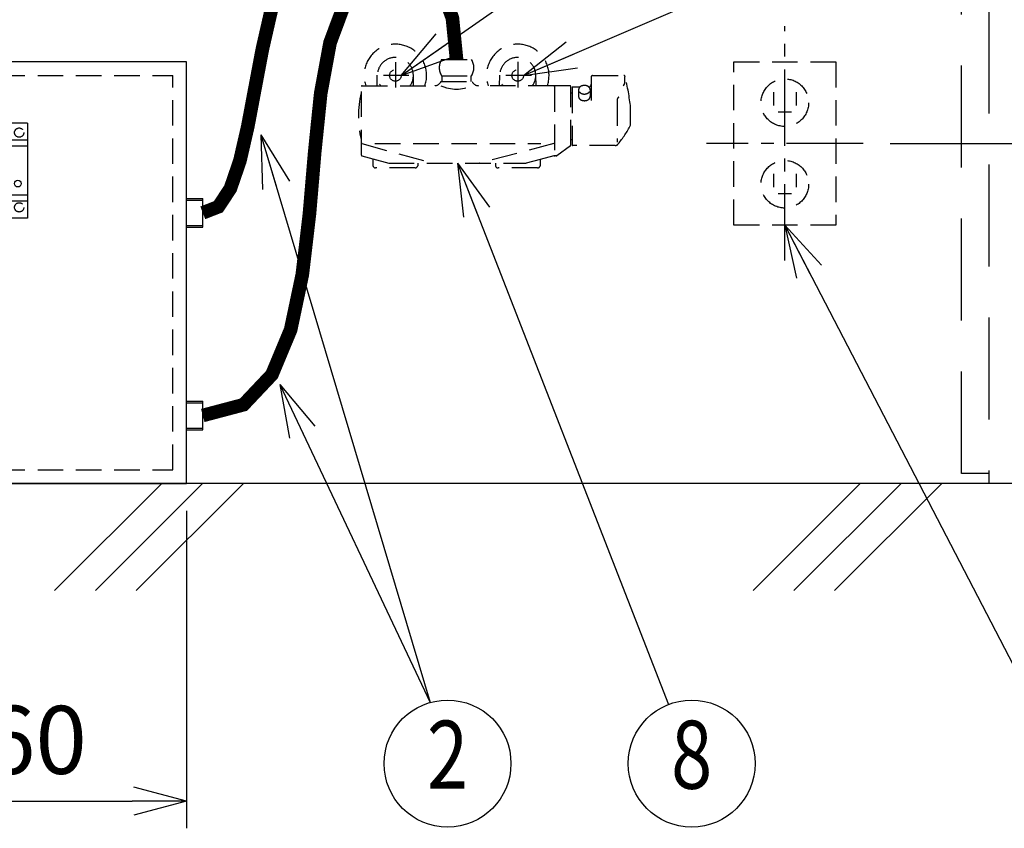
# Model space of a CAD drawing. Extents: x 0 to 7988, y 0 to 5446.
# Drawn here: x 1128 to 1852, y 767 to 1361 of the extents above; entities that cross this region are included whole.
import ezdxf
from ezdxf.enums import TextEntityAlignment as Align

# ---------------------------------------------------------------- set-up
doc = ezdxf.new("R2010")
doc.units = 0
doc.header["$LTSCALE"] = 150
doc.header["$MEASUREMENT"] = 0
for name, pattern in [('CENTER2', [1.125, 0.75, -0.125, 0.125, -0.125]), ('DASHED', [0.75, 0.5, -0.25]), ('HIDDEN2', [0.1875, 0.125, -0.0625])]:
    doc.linetypes.add(name, pattern=pattern)
doc.layers.get('0').update_dxf_attribs({"linetype": 'CONTINUOUS'})
doc.layers.get('DEFPOINTS').update_dxf_attribs({"linetype": 'CONTINUOUS'})
for name, color, linetype in [('シンク', 1, 'CONTINUOUS'), ('ユニット', 7, 'CONTINUOUS'), ('壁', 7, 'CONTINUOUS')]:
    doc.layers.add(name, color=color, linetype=linetype)
doc.styles.get("Standard").update_dxf_attribs({"font": 'simplex.shx', "width": 0.8, "bigfont": 'extfont.shx'})
doc.dimstyles.new('YA', dxfattribs={"dimscale": 20, "dimtxt": 2.5, "dimasz": 2, "dimexe": 1, "dimexo": 1, "dimgap": 1, "dimtad": 1, "dimdsep": 46, "dimtxsty": 'Standard', "dimblk1": 'YA', "dimblk2": 'YA', "dimsah": 1, "dimcen": -1, "dimclrd": 2, "dimclre": 2, "dimclrt": 2, "dimadec": 0, "dimazin": 0, "dimtfac": 0.5, "dimtix": 1, "dimtmove": 2, "dimatfit": 3, "dimldrblk": 'YA', "dimfxl": 1, "dimtvp": 0.833333, "dimtolj": 1, "dimarcsym": 0})

# ---------------------------------------------------------------- blocks, each defined once
blk = doc.blocks.new('YA')
at = {"color": 2}
for q in [(-0.966, 0.259), (-1, 0), (-0.966, -0.259)]:
    blk.add_line((0, 0), q, dxfattribs=at)
blk = doc.blocks.new('*D14')
at = {"layer": 'DEFPOINTS', "color": 0, "transparency": 16777216}
for p in [(990.35, 1020.44), (1250.35, 1020.44), (1250.35, 786.89)]:
    blk.add_point(p, dxfattribs=at)
at = {"layer": 'ユニット', "color": 2, "lineweight": -2, "transparency": 16777216}
for p, q in [((990.35, 1000.44), (990.35, 766.89)), ((1250.35, 1000.44), (1250.35, 766.89)), ((1030.35, 786.89), (1210.35, 786.89))]:
    blk.add_line(p, q, dxfattribs=at)
at = {"layer": 'ユニット', "color": 2, "lineweight": -2, "transparency": 16777216, "xscale": 40, "yscale": 40, "zscale": 40, "rotation": 180}
blk.add_blockref('YA', (990.35, 786.89), dxfattribs=at)
at = {"layer": 'ユニット', "color": 2, "lineweight": -2, "transparency": 16777216, "xscale": 40, "yscale": 40, "zscale": 40}
blk.add_blockref('YA', (1250.35, 786.89), dxfattribs=at)
at = {"layer": 'ユニット', "color": 2, "transparency": 16777216, "insert": (1120.35, 831.89), "char_height": 50, "attachment_point": 5}
blk.add_mtext('\\A1;260', dxfattribs=at)
blk = doc.blocks.new('A$C405B5AC0')
at = {"color": 3, "linetype": 'Continuous'}
for p, q in [((260, 310), (0, 310)), ((0, 310), (0, 0)), ((260, 0), (260, 310)), ((143, 248), (111, 248)), ((111, 248), (111, 212)), ((143, 248), (143, 212)), ((123.6, 242.6), (123.6, 221.58)), ((124.1, 243.1), (129.9, 243.1)), ((130.4, 242.6), (130.4, 221.58)), ((123.6, 234.75), (130.4, 234.75)), ((123.6, 232.37), (130.4, 232.37)), ((123.6, 221.58), (130.4, 221.58)), ((143, 212), (111, 212)), ((0, 0), (260, 0))]:
    blk.add_line(p, q, dxfattribs=at)
at = {"color": 8, "linetype": 'HIDDEN2'}
for p, q in [((10, 10), (10, 300)), ((10, 300), (250, 300)), ((250, 10), (250, 300)), ((23, 275), (23, 75)), ((95, 275), (23, 275)), ((95, 75), (95, 275)), ((143, 265), (111, 265)), ((111, 265), (111, 248)), ((143, 265), (143, 248)), ((143, 252.5), (111, 252.5)), ((111, 212), (111, 195)), ((143, 212), (143, 195)), ((143, 207.5), (111, 207.5)), ((143, 195), (111, 195)), ((23, 75), (95, 75)), ((10, 10), (250, 10))]:
    blk.add_line(p, q, dxfattribs=at)
at = {"color": 8, "linetype": 'CENTER2'}
for p, q in [((28, 276), (28, 264)), ((90, 276), (90, 264)), ((22, 270), (34, 270)), ((96, 270), (84, 270)), ((90, 260), (90, 262.31)), ((22, 80), (34, 80)), ((28, 74), (28, 86)), ((96, 80), (84, 80)), ((90, 74), (90, 86))]:
    blk.add_line(p, q, dxfattribs=at)
at = {"color": 4, "linetype": 'CENTER2'}
for p, q in [((60, 251), (60, 269)), ((80, 251), (80, 269)), ((51, 260), (89, 260)), ((70, 236), (70, 254)), ((61, 245), (79, 245))]:
    blk.add_line(p, q, dxfattribs=at)
at = {"color": 4, "linetype": 'Continuous'}
for p, q in [((260, 209.48), (272, 209.48)), ((260, 208.32), (272, 208.32)), ((272, 188.52), (272, 209.48)), ((260, 189.68), (272, 189.68)), ((260, 188.52), (272, 188.52)), ((260, 60.48), (272, 60.48)), ((260, 59.32), (272, 59.32)), ((272, 39.52), (272, 60.48)), ((260, 40.68), (272, 40.68)), ((260, 39.52), (272, 39.52))]:
    blk.add_line(p, q, dxfattribs=at)
at = {"color": 3, "linetype": 'Continuous'}
for centre, radius in [((60, 260), 3), ((80, 260), 3), ((70, 245), 3), ((136, 220.5), 2.5)]:
    blk.add_circle(centre, radius, dxfattribs=at)
at = {"color": 8, "linetype": 'HIDDEN2'}
for centre, radius in [((117, 258), 3.4), ((127, 261), 1.5), ((127, 261), 1.2), ((137, 258), 3.4), ((117, 203), 3.4), ((137, 203), 3.4), ((127, 199), 1.5)]:
    blk.add_circle(centre, radius, dxfattribs=at)
at = {"color": 8, "linetype": 'Continuous'}
for centre, radius in [((127, 261), 1.5), ((127, 261), 1.2), ((127, 199), 1.5), ((127, 199), 1.5), ((127, 199), 1.2), ((127, 199), 1.2), ((127, 199), 1.2)]:
    blk.add_circle(centre, radius, dxfattribs=at)
at = {"color": 8, "linetype": 'CENTER2'}
for radius in [1.5, 1.2]:
    blk.add_circle((127, 261), radius, dxfattribs=at)
at = {"color": 3, "linetype": 'Continuous'}
for centre, start, end in [((124.1, 242.6), 90, 180), ((129.9, 242.6), 0, 90)]:
    blk.add_arc(centre, 0.5, start, end, dxfattribs=at)
blk = doc.blocks.new('*D8')
at = {"color": 2, "lineweight": -2, "transparency": 16777216}
for p, q in [((1767.85, 1270.44), (1982.15, 1270.44)), ((1962.15, 1060.44), (1962.15, 1230.44))]:
    blk.add_line(p, q, dxfattribs=at)
at = {"layer": 'DEFPOINTS', "color": 0, "transparency": 16777216}
for p in [(1747.85, 1270.44), (1962.15, 1270.44), (1962.15, 1020.44)]:
    blk.add_point(p, dxfattribs=at)
at = {"color": 2, "lineweight": -2, "transparency": 16777216, "xscale": 40, "yscale": 40, "zscale": 40}
for p, rotation in [((1962.15, 1270.44), 90), ((1962.15, 1020.44), 270)]:
    blk.add_blockref('YA', p, dxfattribs=dict(at, rotation=rotation))
at = {"color": 2, "transparency": 16777216, "insert": (1917.15, 1145.44), "char_height": 50, "attachment_point": 5, "rotation": 90}
blk.add_mtext('\\A1;250', dxfattribs=at)
blk = doc.blocks.new('A$C45CD2471')
at = {"color": 4, "linetype": 'HIDDEN2'}
for p, q in [((61.04, 79.7), (83.04, 79.7)), ((27.04, 77.9), (27.04, 57.9)), ((117.04, 78), (117.04, 58)), ((13.6, 60.5), (13.79, 68.33)), ((37.04, 67.9), (17.04, 67.9)), ((40.48, 60.5), (40.28, 68.33)), ((61.04, 67.7), (83.04, 67.7)), ((61.56, 63.5), (61.56, 67.7)), ((82.52, 67.7), (82.52, 63.5)), ((103.6, 60.5), (103.79, 68.33)), ((127.04, 68), (107.04, 68)), ((130.48, 60.5), (130.28, 68.33)), ((171.04, 66.96), (171.04, 49.68)), ((172.04, 67.96), (195.1, 67.96)), ((195.89, 63.62), (195.89, 66.96)), ((2.04, 9.38), (2.04, 60)), ((2.54, 60.5), (55.96, 60.5)), ((60.54, 63.5), (83.54, 63.5)), ((143.54, 60.5), (88.12, 60.5)), ((144.04, 60), (144.04, 9.35)), ((155.54, 60.35), (144.54, 60.35)), ((156.04, 16.61), (156.04, 59.85)), ((157.04, 59), (157.04, 17)), ((162.74, 59.5), (157.54, 59.5)), ((194.67, 60.3), (195.13, 60.89)), ((195.13, 60.89), (195.45, 61.53)), ((195.45, 61.53), (195.5, 61.7)), ((195.5, 61.7), (195.56, 61.87)), ((195.56, 61.87), (195.6, 62.04)), ((195.6, 62.04), (195.65, 62.22)), ((195.65, 62.22), (195.69, 62.4)), ((195.69, 62.4), (195.72, 62.58)), ((195.72, 62.58), (195.75, 62.75)), ((195.75, 62.75), (195.78, 62.92)), ((195.78, 62.92), (195.81, 63.08)), ((195.81, 63.08), (195.83, 63.23)), ((195.83, 63.23), (195.85, 63.36)), ((195.85, 63.36), (195.86, 63.48)), ((156.04, 55.15), (157.04, 55.15)), ((161.79, 57.51), (161.79, 52.47)), ((170.29, 57.51), (170.29, 52.47)), ((190.04, 49.68), (190.04, 19.02)), ((200.04, 31.62), (200.04, 44.37)), ((2.41, 17.9), (55.04, 3.5)), ((12.04, 18), (134.04, 18)), ((143.66, 17.9), (89.04, 3.5)), ((155.83, 16.2), (145.67, 8.94)), ((156.04, 20.85), (157.04, 20.85)), ((188.61, 16.5), (157.54, 16.5)), ((2.41, 8.9), (10.54, 6.67)), ((143.66, 8.9), (133.51, 6.22)), ((145.38, 8.85), (144.54, 8.85)), ((10.54, 6.67), (22.14, 3.5)), ((10.54, 6.67), (10.54, 1.65)), ((22.14, 3.5), (123.18, 3.5)), ((43.51, 3.5), (43.51, 1.65)), ((100.57, 3.5), (100.57, 1.65)), ((133.51, 6.22), (123.18, 3.5)), ((133.51, 6.22), (133.51, 1.65)), ((41.54, 0), (12.54, 0)), ((131.54, 0), (102.54, 0))]:
    blk.add_line(p, q, dxfattribs=at)
for centre in [(27.04, 68), (117.04, 68)]:
    blk.add_circle(centre, 4.25, dxfattribs=at)
for centre, radius, start, end in [((27.04, 68), 23, 340.96856, 199.03143), ((117.04, 68), 23, 340.96856, 199.03143), ((27.04, 68), 13.25, 325.52562, 214.47436), ((70.45, 73.7), 11.16, 147.47959, 212.52041), ((73.63, 73.7), 11.16, 327.47959, 32.52041), ((117.04, 68), 13.25, 325.52562, 214.47436), ((172.04, 66.96), 1, 90, 180), ((195.1, 66.96), 1, 13.17806, 90), ((1.34, 21.59), 200, 6.55873, 13.17806), ((2.54, 60), 0.5, 90, 180), ((55.96, 65.5), 5, 270, 336.42182), ((72.04, 85.7), 27.7, 245.47045, 294.52955), ((88.12, 65.5), 5, 203.57818, 270), ((143.54, 60), 0.5, 0, 90), ((144.54, 59.85), 0.5, 90, 180), ((155.54, 59.85), 0.5, 0, 90), ((157.54, 59), 0.5, 90, 180), ((164.21, 57.5), 2.42, 156.06275, 179.82491), ((164.69, 57.28), 2.96, 135.12449, 155.88998), ((165.37, 56.61), 3.91, 117.94121, 135.17747), ((165.86, 55.7), 4.94, 103.33552, 118.06223), ((166.03, 55.04), 5.62, 89.94414, 103.45353), ((166.04, 55.04), 5.62, 76.54647, 90.05586), ((166.21, 55.7), 4.94, 61.93777, 76.66448), ((166.7, 56.61), 3.91, 44.82254, 62.05878), ((169.04, 61.5), 2, 277.87429, 0), ((167.38, 57.28), 2.96, 24.11002, 44.87551), ((167.87, 57.5), 2.42, 0.17509, 23.93725), ((69.84, 38), 70, 165.84155, 194.15845), ((2.45, 55), 0.5, 145.32632, 165.84155), ((164, 52.48), 2.22, 180.22269, 205.02783), ((164.55, 52.75), 2.82, 205.22366, 226.32771), ((165.09, 58.08), 3.48, 216.30281, 234.56112), ((165.29, 53.52), 3.9, 226.2426, 243.22862), ((165.67, 58.9), 4.48, 234.50264, 249.96219), ((165.99, 59.73), 5.36, 249.84608, 263.54352), ((166.04, 60.07), 5.72, 263.43591, 276.56409), ((166.09, 59.73), 5.36, 276.45648, 290.15392), ((166.4, 58.9), 4.48, 290.03781, 305.49736), ((166.78, 53.52), 3.9, 296.77138, 313.7574), ((166.98, 58.08), 3.48, 305.43888, 323.69719), ((167.53, 52.75), 2.82, 313.67229, 334.77634), ((168.07, 52.48), 2.22, 334.97217, 359.77731), ((193.04, 49.68), 3, 125.72278, 180), ((165.84, 54.58), 5.09, 243.08358, 257.28936), ((166.03, 55.35), 5.88, 257.1603, 270.0593), ((166.04, 55.35), 5.88, 269.9407, 282.8397), ((166.23, 54.58), 5.09, 282.71064, 296.91642), ((199.69, 44.38), 0.345, 358.53064, 8.02808), ((120.53, 73.67), 90, 321.48854, 331.97817), ((199.54, 31.62), 0.5, 331.97817, 0), ((2.45, 21), 0.5, 194.15845, 214.67368), ((2.54, 18.38), 0.5, 180, 254.69915), ((143.54, 18.39), 0.5, 284.7692, 0), ((155.54, 16.61), 0.5, 305.53758, 0), ((157.54, 17), 0.5, 180, 270), ((188.61, 19.5), 3, 270, 321.48854), ((2.54, 9.38), 0.5, 180, 254.69915), ((143.54, 9.39), 0.5, 284.7692, 0), ((144.54, 9.35), 0.5, 180, 270), ((145.38, 9.35), 0.5, 270, 305.53758), ((12.52, 2.02), 2.02, 190.43266, 270.44151), ((41.54, 2), 2, 270, 350.00884), ((102.54, 2), 2, 189.99116, 270), ((131.54, 2), 2, 270, 350.00884)]:
    blk.add_arc(centre, radius, start, end, dxfattribs=at)

msp = doc.modelspace()

# ---------------------------------------------------------------- linework, layer by layer
at = {"color": 4, "linetype": 'CENTER2', "ltscale": 0.5}
for p, q in [((1690.354, 1184.293), (1690.354, 1356.59)), ((1747.854, 1270.441), (1632.854, 1270.441))]:
    msp.add_line(p, q, dxfattribs=at)
at = {"color": 3, "linetype": 'HIDDEN2'}
for p, q in [((1652.854, 1330.441), (1727.854, 1330.441)), ((1652.854, 1210.441), (1652.854, 1330.441)), ((1727.854, 1330.441), (1727.854, 1210.441)), ((1681.917, 1308.189), (1681.917, 1298.297)), ((1698.791, 1308.189), (1698.791, 1298.297)), ((1695.3, 1293.517), (1685.408, 1293.517)), ((1681.917, 1248.189), (1681.917, 1238.297)), ((1698.791, 1248.189), (1698.791, 1238.297)), ((1695.3, 1233.517), (1685.408, 1233.517)), ((1727.854, 1210.441), (1652.854, 1210.441))]:
    msp.add_line(p, q, dxfattribs=at)
at = {"color": 1, "const_width": 10}
for points in [[(1390.354, 1561.441), (1388.299, 1524.313), (1382.682, 1495.704), (1374.325, 1473.622), (1364.051, 1456.074), (1352.68, 1441.066), (1341.035, 1426.604), (1329.939, 1410.697), (1320.212, 1391.349), (1312.427, 1367.245), (1306.156, 1339.767), (1300.721, 1310.977), (1295.444, 1282.935), (1289.647, 1257.7), (1282.651, 1237.332), (1273.78, 1223.893), (1262.354, 1219.441)], [(1448.943, 1332.141), (1445.9, 1362.609), (1437.679, 1385.178), (1425.643, 1399.666), (1411.155, 1405.892), (1395.577, 1403.674), (1380.271, 1392.83), (1366.602, 1373.178), (1355.93, 1344.536), (1349.073, 1307.311), (1344.662, 1264.253), (1340.783, 1218.703), (1335.521, 1173.999), (1326.962, 1133.482), (1313.191, 1100.49), (1292.293, 1078.364), (1262.354, 1070.441)]]:
    msp.add_lwpolyline(points, dxfattribs=at)
at = {"color": 3, "linetype": 'HIDDEN2'}
for centre in [(1690.354, 1300.441), (1690.354, 1240.441)]:
    msp.add_circle(centre, 17.5, dxfattribs=at)
at = {"color": 2}
for centre in [(1442.311, 814.517), (1621.832, 814.517)]:
    msp.add_circle(centre, 46.667, dxfattribs=at)
at = {"layer": 'シンク', "linetype": 'DASHED'}
for p, q in [((1820.354, 1027.758), (1820.354, 1835.941)), ((1840.354, 1704.941), (1840.354, 1020.441)), ((1840.354, 1027.758), (1820.354, 1027.758)), ((1840.354, 1020.441), (940.354, 1020.441))]:
    msp.add_line(p, q, dxfattribs=at)
at = {"layer": '壁', "color": 5}
msp.add_line((2024.097, 1020.441), (497.442, 1020.441), dxfattribs=at)
at = {"layer": '壁', "color": 1}
for p, q in [((1153.421, 941.636), (1232.226, 1020.441)), ((1183.421, 941.636), (1262.226, 1020.441)), ((1213.421, 941.636), (1292.226, 1020.441)), ((1666.961, 941.636), (1745.766, 1020.441)), ((1696.961, 941.636), (1775.766, 1020.441)), ((1726.961, 941.636), (1805.766, 1020.441))]:
    msp.add_line(p, q, dxfattribs=at)

# ---------------------------------------------------------------- block references
at = {"color": 5}
msp.add_blockref('A$C45CD2471', (1376.905, 1252.442), dxfattribs=at)
at = {"layer": 'ユニット', "color": 1}
msp.add_blockref('A$C405B5AC0', (990.354, 1020.441), dxfattribs=at)

# ---------------------------------------------------------------- texts
at = {"color": 2, "width": 0.8}
for s, p in [('2', (1442.311, 814.517)), ('8', (1621.832, 814.517))]:
    msp.add_text(s, height=50, dxfattribs=at).set_placement(p, align=Align.MIDDLE)

# ---------------------------------------------------------------- dimensions: what is measured, and where the dimension line sits
at = {"color": 7}
dim = msp.add_linear_dim(base=(1962.152, 1270.441), p1=(1962.152, 1020.441), p2=(1747.854, 1270.441), angle=90, dimstyle='YA', dxfattribs=at)
dim.commit()
dim.dimension.update_dxf_attribs({"geometry": '*D8', "text_midpoint": (1917.152, 1145.441)})
at = {"layer": 'ユニット', "color": 1}
dim = msp.add_linear_dim(base=(1250.354, 786.891), p1=(990.354, 1020.441), p2=(1250.354, 1020.441), dimstyle='YA', dxfattribs=at)
dim.commit()
dim.dimension.update_dxf_attribs({"geometry": '*D14', "text_midpoint": (1120.354, 831.891)})

# ---------------------------------------------------------------- leaders
at = {"color": 2}
for points in [[(1408.192, 1320.338), (1914.49, 1673.849)], [(1498.192, 1320.441), (1914.49, 1499.197)], [(1305.093, 1276.678), (1429.489, 859.388)], [(1449.563, 1255.942), (1604.866, 857.991)], [(1690.354, 1210.441), (1895.79, 814.517)], [(1318.98, 1093.176), (1429.489, 859.388)]]:
    msp.add_leader(points, dimstyle='YA', dxfattribs=at)

doc.saveas('drawing.dxf')
